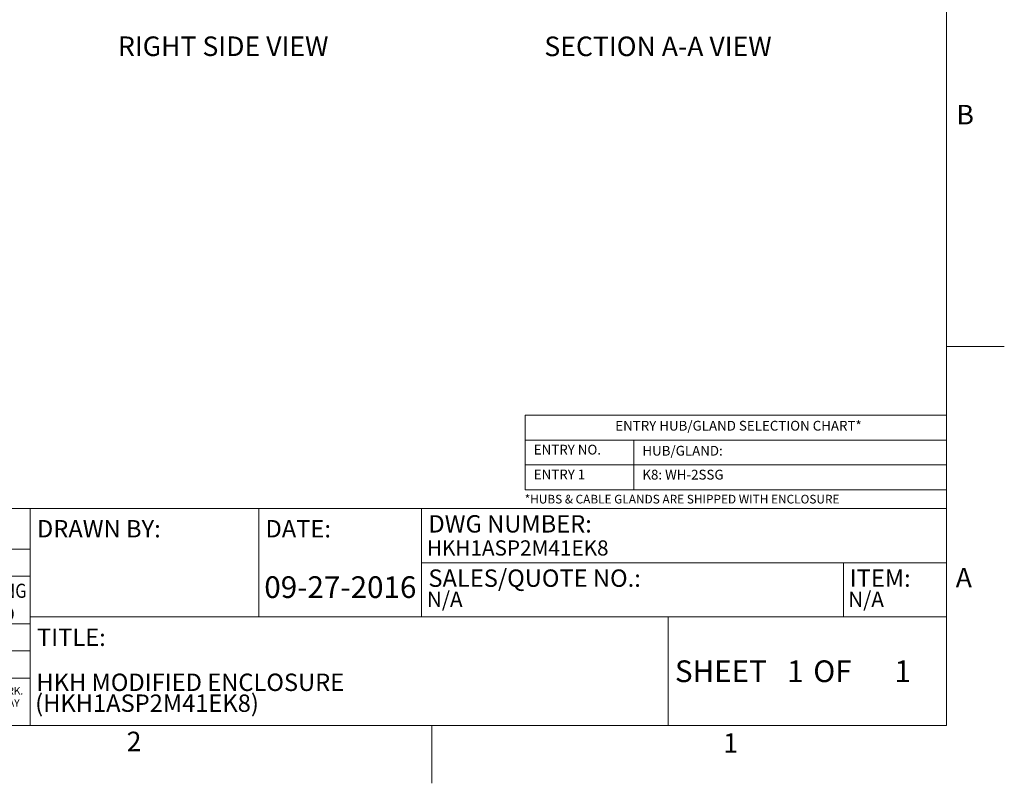
# Model space of a CAD drawing. Units: inches. Extents: x 0.1 to 10.9, y 0.1 to 8.4.
# Drawn here: x 6.4 to 10.9, y 0.1 to 3.6 of the extents above; entities that cross this region are included whole.
import ezdxf

# ---------------------------------------------------------------- set-up
doc = ezdxf.new("R2010")
doc.units = ezdxf.units.IN
doc.header["$MEASUREMENT"] = 0
for name, color, linetype, lineweight in [('Border (ANSI)', 7, 'Continuous', 5), ('Symbol (ANSI)', 7, 'Continuous', 5), ('Title (ANSI)', 7, 'Continuous', 5)]:
    doc.layers.add(name, color=color, linetype=linetype, lineweight=lineweight)
doc.styles.add('Disclaimer Note', font='tahoma.ttf')
doc.styles.add('Drawing Notes Text', font='tahoma.ttf')
doc.styles.add('Label Text (ANSI)', font='tahoma.ttf')
doc.styles.add('Note Text (ANSI)', font='tahoma.ttf')
doc.styles.add('Text Style38', font='tahoma.ttf')
doc.styles.add('Text Style40', font='tahoma.ttf')
doc.styles.add('Text Style557', font='tahoma.ttf')

# ---------------------------------------------------------------- blocks, each defined once
blk = doc.blocks.new('Title Blocks International-A-SIZE')
at = {"layer": 'Title (ANSI)'}
for p, q in [((12.7015, 6.6303), (20.5765, 6.6303)), ((16.3578, 6.6303), (16.3578, 5.6303)), ((17.41, 6.6303), (17.41, 6.1303)), ((18.16, 6.6303), (18.16, 6.1303)), ((12.7015, 6.4428), (16.3578, 6.4428)), ((18.16, 6.3803), (20.5771, 6.3803)), ((20.1023, 6.3803), (20.1023, 6.1301)), ((14.389, 6.3178), (16.3578, 6.3178)), ((16.3578, 6.1303), (20.5765, 6.1303)), ((19.2953, 6.1303), (19.2953, 5.6303)), ((14.389, 6.0991), (16.3578, 6.0991)), ((14.389, 5.9741), (16.3578, 5.9741)), ((12.4515, 5.8491), (16.3578, 5.8491))]:
    blk.add_line(p, q, dxfattribs=at)
at = {"layer": 'Title (ANSI)', "attachment_point": 4, "style": 'Note Text (ANSI)'}
for s, insert, char_height in [('\\fTahoma|b0|i0;\\H0.0800;DRAWN BY:', (16.389, 6.5366), 0.08), ('\\fTahoma|b0|i0;\\H0.0800;DATE:', (17.4413, 6.5366), 0.08), ('\\fTahoma|b0|i0;\\H0.0800;TITLE:', (16.389, 6.0366), 0.08), ('\\fTahoma|b0|i0;\\H0.1000;SHEET       OF', (19.3265, 5.8803), 0.1)]:
    blk.add_mtext(s, dxfattribs=dict(at, insert=insert, char_height=char_height))
at = {"layer": 'Title (ANSI)', "style": 'Note Text (ANSI)'}
for s, insert, char_height, width, attachment_point in [('\\fTahoma|b0|i0;\\H0.0800;DWG NUMBER:', (18.1913, 6.5991), 0.08, 1.163309, 1), ('\\fTahoma|b0|i0;\\H0.0800;SALES/QUOTE NO.:', (18.1913, 6.3491), 0.08, 1.163309, 1), ('\\fTahoma|b0|i0;\\H0.0800;ITEM:', (20.1313, 6.3491), 0.08, 1.163309, 1), ('\\fTahoma|b0|i0;\\H0.1000;1', (19.881, 5.8803), 0.1, 0.300426, 5), ('\\fTahoma|b0|i0;\\H0.1000;1', (20.3753, 5.8803), 0.1, 0.255237, 5)]:
    blk.add_mtext(s, dxfattribs=dict(at, insert=insert, char_height=char_height, width=width, attachment_point=attachment_point))
at = {"layer": 'Title (ANSI)', "insert": (14.853, 6.1974), "char_height": 0.065, "attachment_point": 4, "line_spacing_factor": 0.987884, "style": 'Note Text (ANSI)'}
blk.add_mtext('\\fTahoma|b0|i0;\\W0.85;\\H0.0650;CODE 2: APPROVED FOR MANUFACTURING\\PWITH COMMENTS TO BE INCORPORATED', dxfattribs=at)
at = {"layer": 'Title (ANSI)', "attachment_point": 4, "line_spacing_factor": 0.987884, "style": 'Note Text (ANSI)'}
for s, insert, char_height, width in [('\\fTahoma|b0|i0;\\H0.0800;HKH MODIFIED ENCLOSURE\\P ', (16.3865, 5.8036), 0.08, 2.134447), ('\\fTahoma|b0|i1;\\H0.0340;THIS DOCUMENT IS THE PROPERTY OF HUBBELL - KILLARK.\\PIT IS LOANED TO YOU AND MUST NOT BE USED IN ANY WAY\\PDETRIMENTAL TO THE INTEREST HUBBELL - KILLARK.', (15.0453, 5.7341), 0.034, 1.704243)]:
    blk.add_mtext(s, dxfattribs=dict(at, insert=insert, char_height=char_height, width=width))
at = {"layer": 'Title (ANSI)'}
for tag, p, height, style in [('PART_NUMBER_001', (18.1842, 6.4131), 0.07, 'Text Style557'), ('ETO_CREATION_DATE_001', (17.4357, 6.2177), 0.1, 'Text Style38'), ('SALES_ORDER_NO._001', (18.1842, 6.1768), 0.07, 'Text Style557'), ('SALES_ORDER_LINE_ITEM_NO._001', (20.1242, 6.1768), 0.07, 'Text Style557'), ('REVISION_NUMBER_001', (12.535, 5.6897), 0.1, 'Text Style38'), ('DESCRIPTION_001', (16.3807, 5.6933), 0.08, 'Text Style40')]:
    blk.add_attdef(tag, p, '', height=height, dxfattribs=dict(at, style=style))
blk = doc.blocks.new('Borders ETO - Border')
at = {"layer": 'Border (ANSI)'}
for p, q in [((10.62, 8.12), (10.62, 0.38)), ((10.62, 2.125), (10.886, 2.125)), ((10.886, 2.125), (10.62, 2.125)), ((0.38, 0.38), (10.62, 0.38)), ((8.25, 0.38), (8.25, 0.114)), ((8.25, 0.38), (8.25, 0.114))]:
    blk.add_line(p, q, dxfattribs=at)
at = {"layer": 'Border (ANSI)', "char_height": 0.09, "attachment_point": 5, "style": 'Label Text (ANSI)'}
for s, insert, width in [('B', (10.7058, 3.1815), 1.027374), ('\\fTahoma|b0|i0;A', (10.6996, 1.061), 1.027374), ('\\fTahoma|b0|i0;2', (6.879, 0.3067), 0.99129), ('\\fTahoma|b0|i0;1', (9.6255, 0.2995), 0.99129)]:
    blk.add_mtext(s, dxfattribs=dict(at, insert=insert, width=width))
blk = doc.blocks.new('Table3')
at = {"layer": 'Symbol (ANSI)'}
for p, q in [((8.68, 1.81), (10.62, 1.81)), ((8.68, 1.81), (8.68, 1.6949)), ((10.62, 1.81), (10.62, 1.6949)), ((8.68, 1.6949), (10.62, 1.6949)), ((8.68, 1.6949), (8.68, 1.5799)), ((9.18, 1.6949), (9.18, 1.5799)), ((10.62, 1.6949), (10.62, 1.5799)), ((8.68, 1.5799), (10.62, 1.5799)), ((8.68, 1.5799), (8.68, 1.4648)), ((9.18, 1.5799), (9.18, 1.4648)), ((10.62, 1.5799), (10.62, 1.4648)), ((8.68, 1.4648), (10.62, 1.4648))]:
    blk.add_line(p, q, dxfattribs=at)
at = {"layer": 'Symbol (ANSI)', "char_height": 0.045, "attachment_point": 7, "line_spacing_factor": 0.25, "style": 'Drawing Notes Text'}
for s, insert in [('ENTRY HUB/GLAND SELECTION CHART*', (9.0946, 1.7241)), ('ENTRY NO.', (8.7195, 1.614)), ('HUB/GLAND:', (9.2195, 1.609)), ('ENTRY 1', (8.7195, 1.4998)), ('K8: WH-2SSG', (9.2195, 1.4988))]:
    blk.add_mtext(s, dxfattribs=dict(at, insert=insert))

msp = doc.modelspace()

# ---------------------------------------------------------------- block references
for name in ['Borders ETO - Border', 'Table3']:
    msp.add_blockref(name, (0, 0))
ref = msp.add_blockref('Title Blocks International-A-SIZE', (-9.957074, -5.2503))
ref.add_attrib('PART_NUMBER_001', 'HKH1ASP2M41EK8', (8.227084, 1.162848), dxfattribs={"layer": 'Title (ANSI)', "height": 0.07, "style": 'Text Style557'})
ref.add_attrib('DESCRIPTION_001', '(HKH1ASP2M41EK8)', (6.423594, 0.443018), dxfattribs={"layer": 'Title (ANSI)', "height": 0.08, "style": 'Text Style40'})
ref.add_attrib('ETO_CREATION_DATE_001', '09-27-2016', (7.478608, 0.967352), dxfattribs={"layer": 'Title (ANSI)', "height": 0.1, "style": 'Text Style38'})
ref.add_attrib('SALES_ORDER_NO._001', 'N/A', (8.227084, 0.926482), dxfattribs={"layer": 'Title (ANSI)', "height": 0.07, "style": 'Text Style557'})
ref.add_attrib('SALES_ORDER_LINE_ITEM_NO._001', 'N/A', (10.167084, 0.926482), dxfattribs={"layer": 'Title (ANSI)', "height": 0.07, "style": 'Text Style557'})

# ---------------------------------------------------------------- texts
at = {"layer": 'Symbol (ANSI)', "char_height": 0.09, "attachment_point": 7, "line_spacing_factor": 0.25, "style": 'Label Text (ANSI)'}
for s, insert in [('RIGHT SIDE VIEW', (6.804847, 3.435083)), ('SECTION A-A VIEW', (8.768036, 3.434645))]:
    msp.add_mtext(s, dxfattribs=dict(at, insert=insert))
at = {"layer": 'Symbol (ANSI)', "insert": (9.402259, 1.422535), "char_height": 0.04, "width": 1.89529986, "attachment_point": 5, "style": 'Disclaimer Note'}
msp.add_mtext('\\A1;*HUBS & CABLE GLANDS ARE SHIPPED WITH ENCLOSURE ', dxfattribs=at)

doc.saveas('drawing.dxf')
